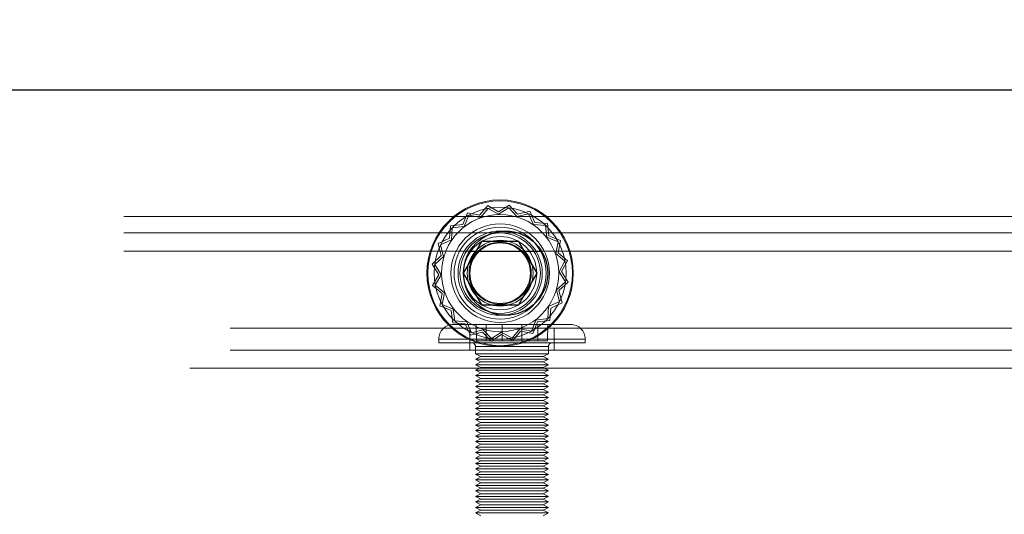
# Model space of a CAD drawing. Units: millimetres. Extents: x 0 to 420, y 0 to 297.
# Drawn here: x 215 to 216, y 112 to 113 of the extents above; entities that cross this region are included whole.
import ezdxf

# ---------------------------------------------------------------- set-up
doc = ezdxf.new("R2010")
doc.units = ezdxf.units.MM
doc.linetypes.add('HIDDEN', pattern=[1.905, 1.27, -0.635])
doc.layers.add('DIMENSIONS', color=7, linetype='Continuous')
doc.styles.add('SLDTEXTSTYLE0', font='TXT', dxfattribs={"width": 0.7})
doc.dimstyles.new('SLDDIMSTYLE1', dxfattribs={"dimtxt": 2.686756, "dimasz": 3.556, "dimexe": 0, "dimexo": 0.0625, "dimgap": 0.671689, "dimtad": 1, "dimdec": 0, "dimlfac": 40, "dimrnd": 1e-09, "dimzin": 12, "dimdsep": 46, "dimtxsty": 'SLDTEXTSTYLE0', "dimblk1": 'CLOSED', "dimblk2": 'CLOSED', "dimsah": 1, "dimcen": 0.09, "dimadec": 0, "dimazin": 3, "dimtfac": 1, "dimtdec": 0, "dimtmove": 0, "dimatfit": 0, "dimldrblk": 'CLOSED', "dimfxl": 0, "dimfrac": 2, "dimtolj": 1, "dimtzin": 12, "dimarcsym": 0})

# ---------------------------------------------------------------- blocks, each defined once
blk = doc.blocks.new('_CLOSED')
at = {"color": 0, "linetype": 'ByBlock', "lineweight": -2}
for p, q in [((-1, 0.166667), (0, 0)), ((-1, 0.166667), (-1, -0.166667)), ((0, 0), (-1, -0.166667)), ((0, 0), (-1, 0))]:
    blk.add_line(p, q, dxfattribs=at)
blk = doc.blocks.new('_D_10')
at = {"layer": 'DIMENSIONS'}
for p, q in [((213.1868, 123.3334), (212.5401, 123.3334)), ((212.5401, 123.3334), (212.5401, 120.0487)), ((218.6745, 123.3334), (219.3213, 123.3334)), ((219.3213, 123.3334), (219.3213, 120.0487)), ((212.5401, 120.0487), (213.1868, 120.0487)), ((219.3213, 120.0487), (218.6745, 120.0487)), ((211.4166, 114.637), (211.4166, 117.7953)), ((220.5216, 112.387), (220.5216, 117.7953)), ((211.4166, 116.7953), (205.0666, 116.7953)), ((220.5216, 116.7953), (211.4166, 116.7953)), ((220.5216, 116.7953), (226.8716, 116.7953))]:
    blk.add_line(p, q, dxfattribs=at)
at = {"layer": 'DIMENSIONS', "xscale": 3.556, "yscale": 3.556}
blk.add_blockref('_CLOSED', (211.4166, 116.7953), dxfattribs=at)
at = {"layer": 'DIMENSIONS', "xscale": 3.556, "yscale": 3.556, "rotation": 180.0000000000004}
blk.add_blockref('_CLOSED', (220.5216, 116.7953), dxfattribs=at)
at = {"layer": 'DIMENSIONS', "char_height": 2.11667, "attachment_point": 1, "style": 'SLDTEXTSTYLE0'}
for s, insert in [('14.3', (213.1868, 122.7772)), ('364', (213.5788, 119.5238))]:
    blk.add_mtext(s, dxfattribs=dict(at, insert=insert))

msp = doc.modelspace()

# ---------------------------------------------------------------- linework, layer by layer
at = {"color": 7, "linetype": 'Continuous', "lineweight": 25}
msp.add_line((220.1489, 112.637), (211.4416, 112.637), dxfattribs=at)
at = {"color": 7, "linetype": 'HIDDEN', "lineweight": 18}
for p, q in [((215.7432, 112.4695), (215.7368, 112.4536)), ((215.7599, 112.4661), (215.7432, 112.4695)), ((215.7709, 112.4792), (215.7599, 112.4661)), ((215.761, 112.463), (215.7715, 112.4755)), ((215.7857, 112.4709), (215.7709, 112.4792)), ((215.7715, 112.4755), (215.7858, 112.4675)), ((215.8002, 112.48), (215.7857, 112.4709)), ((215.7858, 112.4675), (215.7997, 112.4763)), ((215.7997, 112.4763), (215.8108, 112.4642)), ((215.8118, 112.4674), (215.8002, 112.48)), ((215.8283, 112.4716), (215.8118, 112.4674)), ((215.8355, 112.4561), (215.8283, 112.4716)), ((211.4641, 112.4645), (220.1016, 112.4645)), ((215.7389, 112.4509), (215.745, 112.4662)), ((215.745, 112.4662), (215.761, 112.463)), ((215.8108, 112.4642), (215.8267, 112.4682)), ((215.8267, 112.4682), (215.8336, 112.4533)), ((215.8525, 112.455), (215.8355, 112.4561)), ((215.7199, 112.4516), (215.7187, 112.4346)), ((215.7368, 112.4536), (215.7199, 112.4516)), ((215.7215, 112.4327), (215.7226, 112.449)), ((215.7226, 112.449), (215.7389, 112.4509)), ((215.8336, 112.4533), (215.8499, 112.4522)), ((215.8499, 112.4522), (215.8518, 112.436)), ((215.8545, 112.438), (215.8525, 112.455)), ((211.4641, 112.442), (220.1016, 112.442)), ((215.7187, 112.4346), (215.7032, 112.4274)), ((215.7066, 112.4258), (215.7215, 112.4327)), ((215.7373, 112.387), (215.7626, 112.4307)), ((215.7379, 112.387), (215.7629, 112.4303)), ((215.7629, 112.4303), (215.7626, 112.4307)), ((215.7626, 112.4307), (215.8131, 112.4307)), ((215.7629, 112.4303), (215.8129, 112.4303)), ((215.8129, 112.4303), (215.8131, 112.4307)), ((215.8129, 112.4303), (215.8379, 112.387)), ((215.8131, 112.4307), (215.8384, 112.387)), ((215.8518, 112.436), (215.8671, 112.4299)), ((215.8704, 112.4317), (215.8545, 112.438)), ((215.8671, 112.4299), (215.8638, 112.4138)), ((215.867, 112.4149), (215.8704, 112.4317)), ((211.4641, 112.417), (220.1016, 112.417)), ((213.8444, 112.417), (215.7463, 112.417)), ((215.7032, 112.4274), (215.7074, 112.4109)), ((215.7106, 112.4099), (215.7066, 112.4258)), ((215.8444, 112.417), (217.7463, 112.417)), ((215.7074, 112.4109), (215.6949, 112.3993)), ((215.6986, 112.3988), (215.7106, 112.4099)), ((215.8638, 112.4138), (215.8764, 112.4033)), ((215.8801, 112.404), (215.867, 112.4149)), ((215.8764, 112.4033), (215.8684, 112.389)), ((215.8718, 112.3891), (215.8801, 112.404)), ((215.6949, 112.3993), (215.704, 112.3848)), ((215.7073, 112.3849), (215.6986, 112.3988)), ((215.8684, 112.389), (215.8771, 112.3751)), ((215.8809, 112.3746), (215.8718, 112.3891)), ((215.704, 112.3848), (215.6956, 112.37)), ((215.6993, 112.3706), (215.7073, 112.3849)), ((215.7379, 112.387), (215.7373, 112.387)), ((215.7626, 112.3432), (215.7373, 112.387)), ((215.7629, 112.3437), (215.7379, 112.387)), ((215.8379, 112.387), (215.8129, 112.3437)), ((215.8384, 112.387), (215.8131, 112.3432)), ((215.8379, 112.387), (215.8384, 112.387)), ((215.8771, 112.3751), (215.8651, 112.364)), ((215.6956, 112.37), (215.7087, 112.359)), ((215.7119, 112.3601), (215.6993, 112.3706)), ((215.8651, 112.364), (215.8691, 112.3481)), ((215.8683, 112.3631), (215.8809, 112.3746)), ((215.8725, 112.3465), (215.8683, 112.3631)), ((215.7087, 112.359), (215.7054, 112.3423)), ((215.7087, 112.3441), (215.7119, 112.3601)), ((215.8691, 112.3481), (215.8542, 112.3413)), ((215.7054, 112.3423), (215.7212, 112.3359)), ((215.7239, 112.338), (215.7087, 112.3441)), ((215.7212, 112.3359), (215.7232, 112.319)), ((215.7258, 112.3217), (215.7239, 112.338)), ((215.7629, 112.3437), (215.7626, 112.3432)), ((215.8131, 112.3432), (215.7626, 112.3432)), ((215.8129, 112.3437), (215.7629, 112.3437)), ((215.8129, 112.3437), (215.8131, 112.3432)), ((215.8542, 112.3413), (215.8531, 112.3249)), ((215.8559, 112.3223), (215.857, 112.3394)), ((215.857, 112.3394), (215.8725, 112.3465)), ((215.7422, 112.3206), (215.7258, 112.3217)), ((215.8369, 112.323), (215.8308, 112.3078)), ((215.8531, 112.3249), (215.8369, 112.323)), ((215.8389, 112.3203), (215.8559, 112.3223)), ((211.6091, 112.312), (220.0541, 112.312)), ((215.7232, 112.319), (215.7403, 112.3178)), ((215.7241, 112.317), (215.8254, 112.317)), ((215.7403, 112.3178), (215.7474, 112.3023)), ((215.749, 112.3057), (215.7422, 112.3206)), ((215.7466, 112.312), (215.7466, 112.282)), ((215.7649, 112.3097), (215.749, 112.3057)), ((215.7557, 112.2945), (215.7552, 112.317)), ((215.776, 112.2977), (215.7649, 112.3097)), ((215.769, 112.2945), (215.7687, 112.317)), ((215.7908, 112.2945), (215.7907, 112.317)), ((215.8147, 112.311), (215.8042, 112.2984)), ((215.8049, 112.2947), (215.8158, 112.3078)), ((215.8308, 112.3078), (215.8147, 112.311)), ((215.8158, 112.3078), (215.8326, 112.3045)), ((215.8174, 112.2945), (215.8175, 112.317)), ((215.8254, 112.317), (215.8841, 112.317)), ((215.8326, 112.3045), (215.8389, 112.3203)), ((215.8393, 112.2945), (215.8396, 112.317)), ((215.8526, 112.2945), (215.853, 112.317)), ((215.8616, 112.282), (215.8616, 112.312)), ((215.7041, 112.297), (215.7041, 112.292)), ((215.9036, 112.297), (215.7042, 112.297)), ((215.7474, 112.3023), (215.764, 112.3065)), ((215.7557, 112.2945), (215.769, 112.2945)), ((215.764, 112.3065), (215.7755, 112.294)), ((215.769, 112.2945), (215.8174, 112.2945)), ((215.7755, 112.294), (215.79, 112.3031)), ((215.7899, 112.3064), (215.776, 112.2977)), ((215.8042, 112.2984), (215.7899, 112.3064)), ((215.79, 112.3031), (215.8049, 112.2947)), ((215.8174, 112.2945), (215.8526, 112.2945)), ((215.9041, 112.292), (215.9041, 112.297)), ((211.6091, 112.282), (220.0541, 112.282)), ((215.7041, 112.292), (215.8307, 112.292)), ((215.7541, 112.287), (215.7541, 112.277)), ((215.8537, 112.287), (215.7545, 112.287)), ((215.8307, 112.292), (215.9041, 112.292)), ((215.8541, 112.277), (215.8541, 112.287)), ((215.7541, 112.277), (215.8174, 112.277)), ((215.7541, 112.277), (215.7616, 112.2732)), ((215.7616, 112.2732), (215.7541, 112.2695)), ((215.7541, 112.2695), (215.8174, 112.2695)), ((215.7541, 112.2695), (215.7616, 112.2657)), ((215.7616, 112.2732), (215.8154, 112.2732)), ((215.8154, 112.2732), (215.8466, 112.2732)), ((215.8174, 112.277), (215.8541, 112.277)), ((215.8174, 112.2695), (215.8541, 112.2695)), ((215.8466, 112.2732), (215.8541, 112.277)), ((215.8541, 112.2695), (215.8466, 112.2732)), ((215.8466, 112.2657), (215.8541, 112.2695)), ((211.5541, 112.257), (220.0541, 112.257)), ((215.7616, 112.2657), (215.7541, 112.262)), ((215.7541, 112.262), (215.8174, 112.262)), ((215.7541, 112.262), (215.7616, 112.2582)), ((215.7616, 112.2582), (215.7541, 112.2545)), ((215.7541, 112.2545), (215.8174, 112.2545)), ((215.7541, 112.2545), (215.7616, 112.2507)), ((215.7616, 112.2657), (215.8154, 112.2657)), ((215.7616, 112.2582), (215.8154, 112.2582)), ((215.8154, 112.2657), (215.8466, 112.2657)), ((215.8154, 112.2582), (215.8466, 112.2582)), ((215.8174, 112.262), (215.8541, 112.262)), ((215.8174, 112.2545), (215.8541, 112.2545)), ((215.8541, 112.262), (215.8466, 112.2657)), ((215.8466, 112.2582), (215.8541, 112.262)), ((215.8541, 112.2545), (215.8466, 112.2582)), ((215.8466, 112.2507), (215.8541, 112.2545)), ((215.7616, 112.2507), (215.7541, 112.247)), ((215.7541, 112.247), (215.8174, 112.247)), ((215.7541, 112.247), (215.7616, 112.2432)), ((215.7616, 112.2432), (215.7541, 112.2395)), ((215.7616, 112.2507), (215.8154, 112.2507)), ((215.7616, 112.2432), (215.8154, 112.2432)), ((215.8154, 112.2507), (215.8466, 112.2507)), ((215.8154, 112.2432), (215.8466, 112.2432)), ((215.8174, 112.247), (215.8541, 112.247)), ((215.8541, 112.247), (215.8466, 112.2507)), ((215.8466, 112.2432), (215.8541, 112.247)), ((215.8541, 112.2395), (215.8466, 112.2432)), ((215.7541, 112.2395), (215.8174, 112.2395)), ((215.7541, 112.2395), (215.7616, 112.2357)), ((215.7616, 112.2357), (215.7541, 112.232)), ((215.7541, 112.232), (215.8174, 112.232)), ((215.7541, 112.232), (215.7616, 112.2282)), ((215.7616, 112.2282), (215.7541, 112.2245)), ((215.7616, 112.2357), (215.8154, 112.2357)), ((215.7616, 112.2282), (215.8154, 112.2282)), ((215.8154, 112.2357), (215.8466, 112.2357)), ((215.8154, 112.2282), (215.8466, 112.2282)), ((215.8174, 112.2395), (215.8541, 112.2395)), ((215.8174, 112.232), (215.8541, 112.232)), ((215.8466, 112.2357), (215.8541, 112.2395)), ((215.8541, 112.232), (215.8466, 112.2357)), ((215.8466, 112.2282), (215.8541, 112.232)), ((215.8541, 112.2245), (215.8466, 112.2282)), ((215.7541, 112.2245), (215.8174, 112.2245)), ((215.7541, 112.2245), (215.7616, 112.2207)), ((215.7616, 112.2207), (215.7541, 112.217)), ((215.7541, 112.217), (215.8174, 112.217)), ((215.7541, 112.217), (215.7616, 112.2132)), ((215.7616, 112.2207), (215.8154, 112.2207)), ((215.8154, 112.2207), (215.8466, 112.2207)), ((215.8174, 112.2245), (215.8541, 112.2245)), ((215.8174, 112.217), (215.8541, 112.217)), ((215.8466, 112.2207), (215.8541, 112.2245)), ((215.8541, 112.217), (215.8466, 112.2207)), ((215.8466, 112.2132), (215.8541, 112.217)), ((215.7616, 112.2132), (215.7541, 112.2095)), ((215.7541, 112.2095), (215.8174, 112.2095)), ((215.7541, 112.2095), (215.7616, 112.2057)), ((215.7616, 112.2057), (215.7541, 112.202)), ((215.7541, 112.202), (215.8174, 112.202)), ((215.7541, 112.202), (215.7616, 112.1982)), ((215.7616, 112.2132), (215.8154, 112.2132)), ((215.7616, 112.2057), (215.8154, 112.2057)), ((215.8154, 112.2132), (215.8466, 112.2132)), ((215.8154, 112.2057), (215.8466, 112.2057)), ((215.8174, 112.2095), (215.8541, 112.2095)), ((215.8174, 112.202), (215.8541, 112.202)), ((215.8541, 112.2095), (215.8466, 112.2132)), ((215.8466, 112.2057), (215.8541, 112.2095)), ((215.8541, 112.202), (215.8466, 112.2057)), ((215.8466, 112.1982), (215.8541, 112.202)), ((215.7616, 112.1982), (215.7541, 112.1945)), ((215.7541, 112.1945), (215.8174, 112.1945)), ((215.7541, 112.1945), (215.7616, 112.1907)), ((215.7616, 112.1907), (215.7541, 112.187)), ((215.7541, 112.187), (215.8174, 112.187)), ((215.7541, 112.187), (215.7616, 112.1832)), ((215.7616, 112.1982), (215.8154, 112.1982)), ((215.7616, 112.1907), (215.8154, 112.1907)), ((215.8154, 112.1982), (215.8466, 112.1982)), ((215.8154, 112.1907), (215.8466, 112.1907)), ((215.8174, 112.1945), (215.8541, 112.1945)), ((215.8174, 112.187), (215.8541, 112.187)), ((215.8541, 112.1945), (215.8466, 112.1982)), ((215.8466, 112.1907), (215.8541, 112.1945)), ((215.8541, 112.187), (215.8466, 112.1907)), ((215.8466, 112.1832), (215.8541, 112.187)), ((215.7616, 112.1832), (215.7541, 112.1795)), ((215.7541, 112.1795), (215.8174, 112.1795)), ((215.7541, 112.1795), (215.7616, 112.1757)), ((215.7616, 112.1757), (215.7541, 112.172)), ((215.7616, 112.1832), (215.8154, 112.1832)), ((215.7616, 112.1757), (215.8154, 112.1757)), ((215.8154, 112.1832), (215.8466, 112.1832)), ((215.8154, 112.1757), (215.8466, 112.1757)), ((215.8174, 112.1795), (215.8541, 112.1795)), ((215.8541, 112.1795), (215.8466, 112.1832)), ((215.8466, 112.1757), (215.8541, 112.1795)), ((215.8541, 112.172), (215.8466, 112.1757)), ((215.7541, 112.172), (215.8174, 112.172)), ((215.7541, 112.172), (215.7616, 112.1682)), ((215.7616, 112.1682), (215.7541, 112.1645)), ((215.7541, 112.1645), (215.8174, 112.1645)), ((215.7541, 112.1645), (215.7616, 112.1607)), ((215.7616, 112.1607), (215.7541, 112.157)), ((215.7616, 112.1682), (215.8154, 112.1682)), ((215.7616, 112.1607), (215.8154, 112.1607)), ((215.8154, 112.1682), (215.8466, 112.1682)), ((215.8154, 112.1607), (215.8466, 112.1607)), ((215.8174, 112.172), (215.8541, 112.172)), ((215.8174, 112.1645), (215.8541, 112.1645)), ((215.8466, 112.1682), (215.8541, 112.172)), ((215.8541, 112.1645), (215.8466, 112.1682)), ((215.8466, 112.1607), (215.8541, 112.1645)), ((215.8541, 112.157), (215.8466, 112.1607)), ((215.7541, 112.157), (215.8174, 112.157)), ((215.7541, 112.157), (215.7616, 112.1532)), ((215.7616, 112.1532), (215.7541, 112.1495)), ((215.7541, 112.1495), (215.8174, 112.1495)), ((215.7541, 112.1495), (215.7616, 112.1457)), ((215.7616, 112.1532), (215.8154, 112.1532)), ((215.8154, 112.1532), (215.8466, 112.1532)), ((215.8174, 112.157), (215.8541, 112.157)), ((215.8174, 112.1495), (215.8541, 112.1495)), ((215.8466, 112.1532), (215.8541, 112.157)), ((215.8541, 112.1495), (215.8466, 112.1532)), ((215.8466, 112.1457), (215.8541, 112.1495)), ((215.7616, 112.1457), (215.7541, 112.142)), ((215.7541, 112.142), (215.8174, 112.142)), ((215.7541, 112.142), (215.7616, 112.1382)), ((215.7616, 112.1382), (215.7541, 112.1345)), ((215.7541, 112.1345), (215.8174, 112.1345)), ((215.7541, 112.1345), (215.7616, 112.1307)), ((215.7616, 112.1457), (215.8154, 112.1457)), ((215.7616, 112.1382), (215.8154, 112.1382)), ((215.8154, 112.1457), (215.8466, 112.1457)), ((215.8154, 112.1382), (215.8466, 112.1382)), ((215.8174, 112.142), (215.8541, 112.142)), ((215.8174, 112.1345), (215.8541, 112.1345)), ((215.8541, 112.142), (215.8466, 112.1457)), ((215.8466, 112.1382), (215.8541, 112.142)), ((215.8541, 112.1345), (215.8466, 112.1382)), ((215.8466, 112.1307), (215.8541, 112.1345)), ((215.7616, 112.1307), (215.7541, 112.127)), ((215.7541, 112.127), (215.8174, 112.127)), ((215.7541, 112.127), (215.7616, 112.1232)), ((215.7616, 112.1232), (215.7541, 112.1195)), ((215.7541, 112.1195), (215.8174, 112.1195)), ((215.7541, 112.1195), (215.7616, 112.1157)), ((215.7616, 112.1307), (215.8154, 112.1307)), ((215.7616, 112.1232), (215.8154, 112.1232)), ((215.8154, 112.1307), (215.8466, 112.1307)), ((215.8154, 112.1232), (215.8466, 112.1232)), ((215.8174, 112.127), (215.8541, 112.127)), ((215.8174, 112.1195), (215.8541, 112.1195)), ((215.8541, 112.127), (215.8466, 112.1307)), ((215.8466, 112.1232), (215.8541, 112.127)), ((215.8541, 112.1195), (215.8466, 112.1232)), ((215.8466, 112.1157), (215.8541, 112.1195)), ((215.7616, 112.1157), (215.7541, 112.112)), ((215.7541, 112.112), (215.8174, 112.112)), ((215.7541, 112.112), (215.7616, 112.1082)), ((215.7616, 112.1082), (215.7541, 112.1045)), ((215.7616, 112.1157), (215.8154, 112.1157)), ((215.7616, 112.1082), (215.8154, 112.1082)), ((215.8154, 112.1157), (215.8466, 112.1157)), ((215.8154, 112.1082), (215.8466, 112.1082)), ((215.8174, 112.112), (215.8541, 112.112)), ((215.8541, 112.112), (215.8466, 112.1157)), ((215.8466, 112.1082), (215.8541, 112.112)), ((215.8541, 112.1045), (215.8466, 112.1082)), ((215.7541, 112.1045), (215.8174, 112.1045)), ((215.7541, 112.1045), (215.7616, 112.1007)), ((215.7616, 112.1007), (215.7541, 112.097)), ((215.7541, 112.097), (215.8174, 112.097)), ((215.7541, 112.097), (215.7616, 112.0932)), ((215.7616, 112.0932), (215.7541, 112.0895)), ((215.7616, 112.1007), (215.8154, 112.1007)), ((215.7616, 112.0932), (215.8154, 112.0932)), ((215.8154, 112.1007), (215.8466, 112.1007)), ((215.8154, 112.0932), (215.8466, 112.0932)), ((215.8174, 112.1045), (215.8541, 112.1045)), ((215.8174, 112.097), (215.8541, 112.097)), ((215.8466, 112.1007), (215.8541, 112.1045)), ((215.8541, 112.097), (215.8466, 112.1007)), ((215.8466, 112.0932), (215.8541, 112.097)), ((215.8541, 112.0895), (215.8466, 112.0932)), ((215.7541, 112.0895), (215.8174, 112.0895)), ((215.7541, 112.0895), (215.7616, 112.0857)), ((215.7616, 112.0857), (215.7541, 112.082)), ((215.7541, 112.082), (215.8174, 112.082)), ((215.7541, 112.082), (215.7616, 112.0782)), ((215.7616, 112.0857), (215.8154, 112.0857)), ((215.8154, 112.0857), (215.8466, 112.0857)), ((215.8174, 112.0895), (215.8541, 112.0895)), ((215.8174, 112.082), (215.8541, 112.082)), ((215.8466, 112.0857), (215.8541, 112.0895)), ((215.8541, 112.082), (215.8466, 112.0857)), ((215.8466, 112.0782), (215.8541, 112.082)), ((215.7616, 112.0782), (215.7541, 112.0745)), ((215.7541, 112.0745), (215.8174, 112.0745)), ((215.7541, 112.0745), (215.7616, 112.0707)), ((215.7616, 112.0707), (215.7541, 112.067)), ((215.7541, 112.067), (215.8174, 112.067)), ((215.7541, 112.067), (215.7616, 112.0632)), ((215.7616, 112.0782), (215.8154, 112.0782)), ((215.7616, 112.0707), (215.8154, 112.0707)), ((215.8154, 112.0782), (215.8466, 112.0782)), ((215.8154, 112.0707), (215.8466, 112.0707)), ((215.8174, 112.0745), (215.8541, 112.0745)), ((215.8174, 112.067), (215.8541, 112.067)), ((215.8541, 112.0745), (215.8466, 112.0782)), ((215.8466, 112.0707), (215.8541, 112.0745)), ((215.8541, 112.067), (215.8466, 112.0707)), ((215.8466, 112.0632), (215.8541, 112.067)), ((215.7616, 112.0632), (215.7541, 112.0595)), ((215.7541, 112.0595), (215.8174, 112.0595)), ((215.7541, 112.0595), (215.7616, 112.0557)), ((215.7616, 112.0632), (215.8154, 112.0632)), ((215.8154, 112.0632), (215.8466, 112.0632)), ((215.8174, 112.0595), (215.8541, 112.0595)), ((215.8541, 112.0595), (215.8466, 112.0632)), ((215.8466, 112.0557), (215.8541, 112.0595))]:
    msp.add_line(p, q, dxfattribs=at)
at = {"color": 8, "linetype": 'Continuous', "lineweight": 25}
msp.add_line((215.7463, 112.417), (215.8444, 112.417), dxfattribs=at)
at = {"color": 7, "linetype": 'HIDDEN', "lineweight": 18}
for radius in [0.1, 0.0987, 0.09, 0.08, 0.0673, 0.0629, 0.0575, 0.055, 0.05, 0.045, 0.0425, 0.0413]:
    msp.add_circle((215.7879, 112.387), radius, dxfattribs=at)
at = {"color": 7, "linetype": 'Continuous', "lineweight": 25}
msp.add_circle((215.7954, 112.387), 0.0575, dxfattribs=at)
at = {"color": 7, "linetype": 'HIDDEN', "lineweight": 18}
for centre, radius, start, end in [((215.7241, 112.297), 0.02, 90, 180), ((215.8841, 112.297), 0.02, 0, 90), ((215.7491, 112.287), 0.005, 0, 90), ((215.8591, 112.287), 0.005, 90, 180)]:
    msp.add_arc(centre, radius, start, end, dxfattribs=at)

# ---------------------------------------------------------------- dimensions: what is measured, and where the dimension line sits
at = {"layer": 'DIMENSIONS'}
dim = msp.add_linear_dim(base=(211.4166, 116.7953), p1=(220.5216, 111.387), p2=(211.4166, 113.637), dimstyle='SLDDIMSTYLE1', dxfattribs=at)
dim.commit()
dim.dimension.update_dxf_attribs({"geometry": '_D_10', "text_midpoint": (215.9307, 116.7953), "dimtype": 160})

doc.saveas('drawing.dxf')
